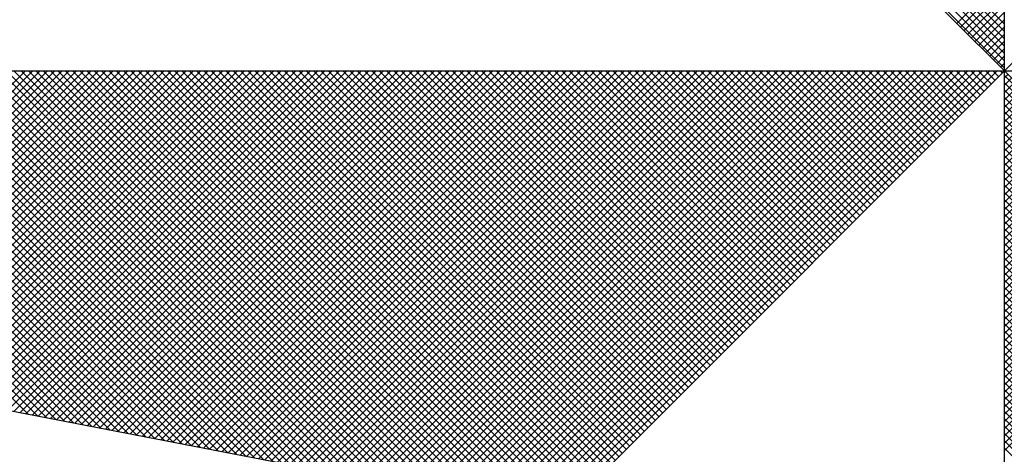
# Model space of a CAD drawing. Extents: x 181011 to 183676, y 1665814 to 1666937.
# Drawn here: x 183078 to 183082, y 1666040 to 1666042 of the extents above; entities that cross this region are included whole.
import ezdxf

# ---------------------------------------------------------------- set-up
doc = ezdxf.new("R2010")
doc.units = 0
doc.header["$LTSCALE"] = 10
doc.header["$MEASUREMENT"] = 0
doc.layers.add('NORTE', color=7, linetype='Continuous')
doc.layers.get('0').freeze()

# ---------------------------------------------------------------- blocks, each defined once
blk = doc.blocks.new('*X16')
at = {"color": 0}
for p, q in [((182559.3401, 1662935.6187), (182558.28, 1662936.6788)), ((182559.3401, 1662935.5833), (182558.2742, 1662936.6492)), ((182559.3401, 1662935.601), (182558.2771, 1662936.664)), ((182559.3401, 1662935.548), (182558.2685, 1662936.6195)), ((182559.3401, 1662935.5656), (182558.2714, 1662936.6344)), ((182559.3401, 1662935.5303), (182558.2657, 1662936.6047)), ((182559.3401, 1662935.5126), (182558.2628, 1662936.5899)), ((182559.2252, 1662935.6201), (182559.3401, 1662935.7349)), ((182559.2341, 1662935.6112), (182559.3401, 1662935.7173)), ((182559.2429, 1662935.6024), (182559.3401, 1662935.6996)), ((182559.2517, 1662935.5936), (182559.3401, 1662935.6819)), ((182559.2606, 1662935.5847), (182559.3401, 1662935.6642)), ((182559.2694, 1662935.5759), (182559.3401, 1662935.6466)), ((182559.2783, 1662935.567), (182559.3401, 1662935.6289)), ((182559.2871, 1662935.5582), (182559.3401, 1662935.6112)), ((182559.2959, 1662935.5494), (182559.3401, 1662935.5935)), ((182559.3048, 1662935.5405), (182559.3401, 1662935.5758)), ((182559.3136, 1662935.5317), (182559.3401, 1662935.5582)), ((182559.3225, 1662935.5228), (182559.3401, 1662935.5405)), ((182559.3313, 1662935.514), (182559.3401, 1662935.5228)), ((182556.9789, 1662934.6742), (182556.1479, 1662935.5052)), ((182557.0008, 1662934.67), (182556.1655, 1662935.5052)), ((182557.0227, 1662934.6657), (182556.1832, 1662935.5052)), ((182557.0446, 1662934.6615), (182556.2009, 1662935.5052)), ((182557.0665, 1662934.6573), (182556.2186, 1662935.5052)), ((182557.0884, 1662934.6531), (182556.2363, 1662935.5052)), ((182557.1103, 1662934.6488), (182556.2539, 1662935.5052)), ((182557.1322, 1662934.6446), (182556.2716, 1662935.5052)), ((182556.276, 1662934.8098), (182556.9714, 1662935.5052)), ((182557.1541, 1662934.6404), (182556.2893, 1662935.5052)), ((182556.2908, 1662934.807), (182556.989, 1662935.5052)), ((182556.3056, 1662934.8041), (182557.0067, 1662935.5052)), ((182557.176, 1662934.6362), (182556.307, 1662935.5052)), ((182556.3204, 1662934.8012), (182557.0244, 1662935.5052)), ((182557.1979, 1662934.6319), (182556.3246, 1662935.5052)), ((182556.3352, 1662934.7984), (182557.0421, 1662935.5052)), ((182557.2198, 1662934.6277), (182556.3423, 1662935.5052)), ((182556.3501, 1662934.7955), (182557.0597, 1662935.5052)), ((182557.2417, 1662934.6235), (182556.36, 1662935.5052)), ((182556.3649, 1662934.7927), (182557.0774, 1662935.5052)), ((182557.2636, 1662934.6193), (182556.3777, 1662935.5052)), ((182556.3797, 1662934.7898), (182557.0951, 1662935.5052)), ((182556.3945, 1662934.7869), (182557.1128, 1662935.5052)), ((182557.2855, 1662934.615), (182556.3954, 1662935.5052)), ((182556.4093, 1662934.7841), (182557.1305, 1662935.5052)), ((182557.3074, 1662934.6108), (182556.413, 1662935.5052)), ((182556.4242, 1662934.7812), (182557.1481, 1662935.5052)), ((182557.3293, 1662934.6066), (182556.4307, 1662935.5052)), ((182556.439, 1662934.7784), (182557.1658, 1662935.5052)), ((182557.3512, 1662934.6023), (182556.4484, 1662935.5052)), ((182556.4538, 1662934.7755), (182557.1835, 1662935.5052)), ((182557.3731, 1662934.5981), (182556.4661, 1662935.5052)), ((182556.4686, 1662934.7726), (182557.2012, 1662935.5052)), ((182556.4834, 1662934.7698), (182557.2188, 1662935.5052)), ((182557.395, 1662934.5939), (182556.4837, 1662935.5052)), ((182556.4983, 1662934.7669), (182557.2365, 1662935.5052)), ((182557.4169, 1662934.5897), (182556.5014, 1662935.5052)), ((182556.5131, 1662934.7641), (182557.2542, 1662935.5052)), ((182557.4388, 1662934.5854), (182556.5191, 1662935.5052)), ((182556.5279, 1662934.7612), (182557.2719, 1662935.5052)), ((182557.4608, 1662934.5812), (182556.5368, 1662935.5052)), ((182556.5427, 1662934.7583), (182557.2896, 1662935.5052)), ((182557.4827, 1662934.577), (182556.5545, 1662935.5052)), ((182556.5575, 1662934.7555), (182557.3072, 1662935.5052)), ((182557.5046, 1662934.5728), (182556.5721, 1662935.5052)), ((182556.5723, 1662934.7526), (182557.3249, 1662935.5052)), ((182556.5872, 1662934.7498), (182557.3426, 1662935.5052)), ((182557.5265, 1662934.5685), (182556.5898, 1662935.5052)), ((182556.602, 1662934.7469), (182557.3603, 1662935.5052)), ((182557.5484, 1662934.5643), (182556.6075, 1662935.5052)), ((182556.6168, 1662934.7441), (182557.3779, 1662935.5052)), ((182557.5703, 1662934.5601), (182556.6252, 1662935.5052)), ((182556.6316, 1662934.7412), (182557.3956, 1662935.5052)), ((182557.5922, 1662934.5559), (182556.6428, 1662935.5052)), ((182556.6464, 1662934.7383), (182557.4133, 1662935.5052)), ((182557.6141, 1662934.5516), (182556.6605, 1662935.5052)), ((182556.6613, 1662934.7355), (182557.431, 1662935.5052)), ((182556.6761, 1662934.7326), (182557.4487, 1662935.5052)), ((182557.636, 1662934.5474), (182556.6782, 1662935.5052)), ((182556.6909, 1662934.7298), (182557.4663, 1662935.5052)), ((182557.6579, 1662934.5432), (182556.6959, 1662935.5052)), ((182556.7057, 1662934.7269), (182557.484, 1662935.5052)), ((182557.6798, 1662934.539), (182556.7135, 1662935.5052)), ((182556.7205, 1662934.724), (182557.5017, 1662935.5052)), ((182557.7017, 1662934.5347), (182556.7312, 1662935.5052)), ((182556.7353, 1662934.7212), (182557.5194, 1662935.5052)), ((182557.7236, 1662934.5305), (182556.7489, 1662935.5052)), ((182556.7502, 1662934.7183), (182557.537, 1662935.5052)), ((182556.765, 1662934.7155), (182557.5547, 1662935.5052)), ((182557.7455, 1662934.5263), (182556.7666, 1662935.5052)), ((182556.7798, 1662934.7126), (182557.5724, 1662935.5052)), ((182557.7674, 1662934.522), (182556.7843, 1662935.5052)), ((182556.7946, 1662934.7097), (182557.5901, 1662935.5052)), ((182557.7893, 1662934.5178), (182556.8019, 1662935.5052)), ((182556.8094, 1662934.7069), (182557.6078, 1662935.5052)), ((182557.8112, 1662934.5136), (182556.8196, 1662935.5052)), ((182556.8243, 1662934.704), (182557.6254, 1662935.5052)), ((182557.8331, 1662934.5094), (182556.8373, 1662935.5052)), ((182556.8391, 1662934.7012), (182557.6431, 1662935.5052)), ((182556.8539, 1662934.6983), (182557.6608, 1662935.5052)), ((182557.855, 1662934.5051), (182556.855, 1662935.5052)), ((182556.8687, 1662934.6954), (182557.6785, 1662935.5052)), ((182557.8769, 1662934.5009), (182556.8726, 1662935.5052)), ((182556.8835, 1662934.6926), (182557.6961, 1662935.5052)), ((182557.8988, 1662934.4967), (182556.8903, 1662935.5052)), ((182556.8984, 1662934.6897), (182557.7138, 1662935.5052)), ((182557.9207, 1662934.4925), (182556.908, 1662935.5052)), ((182556.9132, 1662934.6869), (182557.7315, 1662935.5052)), ((182557.9426, 1662934.4882), (182556.9257, 1662935.5052)), ((182556.928, 1662934.684), (182557.7492, 1662935.5052)), ((182556.9428, 1662934.6811), (182557.7669, 1662935.5052)), ((182557.9645, 1662934.484), (182556.9434, 1662935.5052)), ((182556.9576, 1662934.6783), (182557.7845, 1662935.5052)), ((182557.9864, 1662934.4798), (182556.961, 1662935.5052)), ((182556.9724, 1662934.6754), (182557.8022, 1662935.5052)), ((182558.0083, 1662934.4756), (182556.9787, 1662935.5052)), ((182556.9873, 1662934.6726), (182557.8199, 1662935.5052)), ((182558.0303, 1662934.4713), (182556.9964, 1662935.5052)), ((182557.0021, 1662934.6697), (182557.8376, 1662935.5052)), ((182558.0522, 1662934.4671), (182557.0141, 1662935.5052)), ((182557.0169, 1662934.6669), (182557.8552, 1662935.5052)), ((182557.0317, 1662934.664), (182557.8729, 1662935.5052)), ((182558.0741, 1662934.4629), (182557.0317, 1662935.5052)), ((182557.0465, 1662934.6611), (182557.8906, 1662935.5052)), ((182558.096, 1662934.4587), (182557.0494, 1662935.5052)), ((182557.0614, 1662934.6583), (182557.9083, 1662935.5052)), ((182558.1179, 1662934.4544), (182557.0671, 1662935.5052)), ((182557.0762, 1662934.6554), (182557.9259, 1662935.5052)), ((182558.1398, 1662934.4502), (182557.0848, 1662935.5052)), ((182557.091, 1662934.6526), (182557.9436, 1662935.5052)), ((182558.1617, 1662934.446), (182557.1025, 1662935.5052)), ((182557.1058, 1662934.6497), (182557.9613, 1662935.5052)), ((182558.1836, 1662934.4417), (182557.1201, 1662935.5052)), ((182557.1206, 1662934.6468), (182557.979, 1662935.5052)), ((182557.1354, 1662934.644), (182557.9967, 1662935.5052)), ((182558.2055, 1662934.4375), (182557.1378, 1662935.5052)), ((182557.1503, 1662934.6411), (182558.0143, 1662935.5052)), ((182558.2274, 1662934.4333), (182557.1555, 1662935.5052)), ((182557.1651, 1662934.6383), (182558.032, 1662935.5052)), ((182558.2493, 1662934.4291), (182557.1732, 1662935.5052)), ((182557.1799, 1662934.6354), (182558.0497, 1662935.5052)), ((182558.2655, 1662934.4306), (182557.1908, 1662935.5052)), ((182557.1947, 1662934.6325), (182558.0674, 1662935.5052)), ((182558.2743, 1662934.4394), (182557.2085, 1662935.5052)), ((182557.2095, 1662934.6297), (182558.085, 1662935.5052)), ((182557.2244, 1662934.6268), (182558.1027, 1662935.5052)), ((182558.2832, 1662934.4482), (182557.2262, 1662935.5052)), ((182557.2392, 1662934.624), (182558.1204, 1662935.5052)), ((182558.292, 1662934.4571), (182557.2439, 1662935.5052)), ((182557.254, 1662934.6211), (182558.1381, 1662935.5052)), ((182558.3008, 1662934.4659), (182557.2616, 1662935.5052)), ((182557.2688, 1662934.6182), (182558.1558, 1662935.5052)), ((182558.3097, 1662934.4748), (182557.2792, 1662935.5052)), ((182557.2836, 1662934.6154), (182558.1734, 1662935.5052)), ((182558.3185, 1662934.4836), (182557.2969, 1662935.5052)), ((182557.2985, 1662934.6125), (182558.1911, 1662935.5052)), ((182557.3133, 1662934.6097), (182558.2088, 1662935.5052)), ((182558.3273, 1662934.4924), (182557.3146, 1662935.5052)), ((182557.3281, 1662934.6068), (182558.2265, 1662935.5052)), ((182558.3362, 1662934.5013), (182557.3323, 1662935.5052)), ((182557.3429, 1662934.604), (182558.2441, 1662935.5052)), ((182558.345, 1662934.5101), (182557.3499, 1662935.5052)), ((182557.3577, 1662934.6011), (182558.2618, 1662935.5052)), ((182558.3539, 1662934.519), (182557.3676, 1662935.5052)), ((182557.3725, 1662934.5982), (182558.2795, 1662935.5052)), ((182558.3627, 1662934.5278), (182557.3853, 1662935.5052)), ((182557.3874, 1662934.5954), (182558.2972, 1662935.5052)), ((182557.4022, 1662934.5925), (182558.3149, 1662935.5052)), ((182558.3715, 1662934.5366), (182557.403, 1662935.5052)), ((182557.417, 1662934.5897), (182558.3325, 1662935.5052)), ((182558.3804, 1662934.5455), (182557.4207, 1662935.5052)), ((182557.4318, 1662934.5868), (182558.3502, 1662935.5052)), ((182558.3892, 1662934.5543), (182557.4383, 1662935.5052)), ((182557.4466, 1662934.5839), (182558.3679, 1662935.5052)), ((182558.3981, 1662934.5631), (182557.456, 1662935.5052)), ((182557.4615, 1662934.5811), (182558.3856, 1662935.5052)), ((182558.4069, 1662934.572), (182557.4737, 1662935.5052)), ((182557.4763, 1662934.5782), (182558.4032, 1662935.5052)), ((182557.4911, 1662934.5754), (182558.4209, 1662935.5052)), ((182558.4157, 1662934.5808), (182557.4914, 1662935.5052)), ((182557.5059, 1662934.5725), (182558.4386, 1662935.5052)), ((182558.4246, 1662934.5897), (182557.509, 1662935.5052)), ((182557.5207, 1662934.5696), (182558.4563, 1662935.5052)), ((182558.4334, 1662934.5985), (182557.5267, 1662935.5052)), ((182557.5355, 1662934.5668), (182558.474, 1662935.5052)), ((182558.4423, 1662934.6073), (182557.5444, 1662935.5052)), ((182557.5504, 1662934.5639), (182558.4916, 1662935.5052)), ((182558.4511, 1662934.6162), (182557.5621, 1662935.5052)), ((182557.5652, 1662934.5611), (182558.5093, 1662935.5052)), ((182558.4599, 1662934.625), (182557.5798, 1662935.5052)), ((182557.58, 1662934.5582), (182558.527, 1662935.5052)), ((182557.5948, 1662934.5553), (182558.5447, 1662935.5052)), ((182558.4688, 1662934.6339), (182557.5974, 1662935.5052)), ((182557.6096, 1662934.5525), (182558.5623, 1662935.5052)), ((182558.4776, 1662934.6427), (182557.6151, 1662935.5052)), ((182557.6245, 1662934.5496), (182558.58, 1662935.5052)), ((182558.4864, 1662934.6515), (182557.6328, 1662935.5052)), ((182557.6393, 1662934.5468), (182558.5977, 1662935.5052)), ((182558.4953, 1662934.6604), (182557.6505, 1662935.5052)), ((182557.6541, 1662934.5439), (182558.6154, 1662935.5052)), ((182558.5041, 1662934.6692), (182557.6681, 1662935.5052)), ((182557.6689, 1662934.5411), (182558.6331, 1662935.5052)), ((182557.6837, 1662934.5382), (182558.6507, 1662935.5052)), ((182558.513, 1662934.6781), (182557.6858, 1662935.5052)), ((182557.6986, 1662934.5353), (182558.6684, 1662935.5052)), ((182558.5218, 1662934.6869), (182557.7035, 1662935.5052)), ((182557.7134, 1662934.5325), (182558.6861, 1662935.5052)), ((182558.5306, 1662934.6957), (182557.7212, 1662935.5052)), ((182557.7282, 1662934.5296), (182558.7038, 1662935.5052)), ((182558.5395, 1662934.7046), (182557.7389, 1662935.5052)), ((182557.743, 1662934.5268), (182558.7214, 1662935.5052)), ((182558.5483, 1662934.7134), (182557.7565, 1662935.5052)), ((182557.7578, 1662934.5239), (182558.7391, 1662935.5052)), ((182557.7726, 1662934.521), (182558.7568, 1662935.5052)), ((182558.5572, 1662934.7222), (182557.7742, 1662935.5052)), ((182557.7875, 1662934.5182), (182558.7745, 1662935.5052)), ((182558.566, 1662934.7311), (182557.7919, 1662935.5052)), ((182557.8023, 1662934.5153), (182558.7922, 1662935.5052)), ((182558.5748, 1662934.7399), (182557.8096, 1662935.5052)), ((182557.8171, 1662934.5125), (182558.8098, 1662935.5052)), ((182558.5837, 1662934.7488), (182557.8272, 1662935.5052)), ((182557.8319, 1662934.5096), (182558.8275, 1662935.5052)), ((182558.5925, 1662934.7576), (182557.8449, 1662935.5052)), ((182557.8467, 1662934.5067), (182558.8452, 1662935.5052)), ((182557.8616, 1662934.5039), (182558.8629, 1662935.5052)), ((182558.6014, 1662934.7664), (182557.8626, 1662935.5052)), ((182557.8764, 1662934.501), (182558.8805, 1662935.5052)), ((182558.6102, 1662934.7753), (182557.8803, 1662935.5052)), ((182557.8912, 1662934.4982), (182558.8982, 1662935.5052)), ((182558.619, 1662934.7841), (182557.898, 1662935.5052)), ((182557.906, 1662934.4953), (182558.9159, 1662935.5052)), ((182558.6279, 1662934.793), (182557.9156, 1662935.5052)), ((182557.9208, 1662934.4924), (182558.9336, 1662935.5052)), ((182558.6367, 1662934.8018), (182557.9333, 1662935.5052)), ((182557.9356, 1662934.4896), (182558.9513, 1662935.5052)), ((182557.9505, 1662934.4867), (182558.9689, 1662935.5052)), ((182558.6455, 1662934.8106), (182557.951, 1662935.5052)), ((182557.9653, 1662934.4839), (182558.9866, 1662935.5052)), ((182558.6544, 1662934.8195), (182557.9687, 1662935.5052)), ((182557.9801, 1662934.481), (182559.0043, 1662935.5052)), ((182558.6632, 1662934.8283), (182557.9863, 1662935.5052)), ((182557.9949, 1662934.4781), (182559.022, 1662935.5052)), ((182558.6721, 1662934.8371), (182558.004, 1662935.5052)), ((182558.0097, 1662934.4753), (182559.0396, 1662935.5052)), ((182558.6809, 1662934.846), (182558.0217, 1662935.5052)), ((182558.0246, 1662934.4724), (182559.0573, 1662935.5052)), ((182558.0394, 1662934.4696), (182559.075, 1662935.5052)), ((182558.6897, 1662934.8548), (182558.0394, 1662935.5052)), ((182558.0542, 1662934.4667), (182559.0927, 1662935.5052)), ((182558.6986, 1662934.8637), (182558.0571, 1662935.5052)), ((182558.069, 1662934.4639), (182559.1104, 1662935.5052)), ((182558.7074, 1662934.8725), (182558.0747, 1662935.5052)), ((182558.0838, 1662934.461), (182559.128, 1662935.5052)), ((182558.7163, 1662934.8813), (182558.0924, 1662935.5052)), ((182558.0987, 1662934.4581), (182559.1457, 1662935.5052)), ((182558.7251, 1662934.8902), (182558.1101, 1662935.5052)), ((182558.1135, 1662934.4553), (182559.1634, 1662935.5052)), ((182558.7339, 1662934.899), (182558.1278, 1662935.5052)), ((182558.1283, 1662934.4524), (182559.1811, 1662935.5052)), ((182558.1431, 1662934.4496), (182559.1987, 1662935.5052)), ((182558.7428, 1662934.9079), (182558.1454, 1662935.5052)), ((182558.1579, 1662934.4467), (182559.2164, 1662935.5052)), ((182558.7516, 1662934.9167), (182558.1631, 1662935.5052)), ((182558.1727, 1662934.4438), (182559.2341, 1662935.5052)), ((182558.7605, 1662934.9255), (182558.1808, 1662935.5052)), ((182558.1876, 1662934.441), (182559.2518, 1662935.5052)), ((182558.7693, 1662934.9344), (182558.1985, 1662935.5052)), ((182558.2024, 1662934.4381), (182559.2695, 1662935.5052)), ((182558.7781, 1662934.9432), (182558.2162, 1662935.5052)), ((182558.2172, 1662934.4353), (182559.2871, 1662935.5052)), ((182558.232, 1662934.4324), (182559.3048, 1662935.5052)), ((182558.787, 1662934.9521), (182558.2338, 1662935.5052)), ((182558.2468, 1662934.4295), (182559.3225, 1662935.5052)), ((182558.7958, 1662934.9609), (182558.2515, 1662935.5052)), ((182558.8046, 1662934.9697), (182558.2692, 1662935.5052)), ((182558.8135, 1662934.9786), (182558.2869, 1662935.5052)), ((182558.8223, 1662934.9874), (182558.3045, 1662935.5052)), ((182558.8312, 1662934.9962), (182558.3222, 1662935.5052)), ((182558.84, 1662935.0051), (182558.3399, 1662935.5052)), ((182558.8488, 1662935.0139), (182558.3576, 1662935.5052)), ((182558.8577, 1662935.0228), (182558.3753, 1662935.5052)), ((182558.8665, 1662935.0316), (182558.3929, 1662935.5052)), ((182558.8754, 1662935.0404), (182558.4106, 1662935.5052)), ((182558.8842, 1662935.0493), (182558.4283, 1662935.5052)), ((182558.893, 1662935.0581), (182558.446, 1662935.5052)), ((182558.9019, 1662935.067), (182558.4636, 1662935.5052)), ((182558.9107, 1662935.0758), (182558.4813, 1662935.5052)), ((182558.9196, 1662935.0846), (182558.499, 1662935.5052)), ((182558.9284, 1662935.0935), (182558.5167, 1662935.5052)), ((182558.9372, 1662935.1023), (182558.5343, 1662935.5052)), ((182558.9461, 1662935.1112), (182558.552, 1662935.5052)), ((182558.9549, 1662935.12), (182558.5697, 1662935.5052)), ((182558.9637, 1662935.1288), (182558.5874, 1662935.5052)), ((182558.9726, 1662935.1377), (182558.6051, 1662935.5052)), ((182558.9814, 1662935.1465), (182558.6227, 1662935.5052)), ((182558.9903, 1662935.1553), (182558.6404, 1662935.5052)), ((182558.9991, 1662935.1642), (182558.6581, 1662935.5052)), ((182559.0079, 1662935.173), (182558.6758, 1662935.5052)), ((182559.0168, 1662935.1819), (182558.6934, 1662935.5052)), ((182559.0256, 1662935.1907), (182558.7111, 1662935.5052)), ((182559.0345, 1662935.1995), (182558.7288, 1662935.5052)), ((182559.0433, 1662935.2084), (182558.7465, 1662935.5052)), ((182559.0521, 1662935.2172), (182558.7642, 1662935.5052)), ((182559.061, 1662935.2261), (182558.7818, 1662935.5052)), ((182559.0698, 1662935.2349), (182558.7995, 1662935.5052)), ((182559.0786, 1662935.2437), (182558.8172, 1662935.5052)), ((182559.0875, 1662935.2526), (182558.8349, 1662935.5052)), ((182559.0963, 1662935.2614), (182558.8525, 1662935.5052)), ((182559.1052, 1662935.2703), (182558.8702, 1662935.5052)), ((182559.114, 1662935.2791), (182558.8879, 1662935.5052)), ((182559.1228, 1662935.2879), (182558.9056, 1662935.5052)), ((182559.1317, 1662935.2968), (182558.9233, 1662935.5052)), ((182559.1405, 1662935.3056), (182558.9409, 1662935.5052)), ((182559.1494, 1662935.3144), (182558.9586, 1662935.5052)), ((182559.1582, 1662935.3233), (182558.9763, 1662935.5052)), ((182559.167, 1662935.3321), (182558.994, 1662935.5052)), ((182559.1759, 1662935.341), (182559.0116, 1662935.5052)), ((182559.1847, 1662935.3498), (182559.0293, 1662935.5052)), ((182559.1936, 1662935.3586), (182559.047, 1662935.5052)), ((182559.2024, 1662935.3675), (182559.0647, 1662935.5052)), ((182559.2112, 1662935.3763), (182559.0824, 1662935.5052)), ((182559.2201, 1662935.3852), (182559.1, 1662935.5052)), ((182559.2289, 1662935.394), (182559.1177, 1662935.5052)), ((182559.2377, 1662935.4028), (182559.1354, 1662935.5052)), ((182559.2466, 1662935.4117), (182559.1531, 1662935.5052)), ((182559.2554, 1662935.4205), (182559.1707, 1662935.5052)), ((182559.2643, 1662935.4294), (182559.1884, 1662935.5052)), ((182559.2731, 1662935.4382), (182559.2061, 1662935.5052)), ((182559.2819, 1662935.447), (182559.2238, 1662935.5052)), ((182559.2908, 1662935.4559), (182559.2415, 1662935.5052)), ((182559.2996, 1662935.4647), (182559.2591, 1662935.5052)), ((182559.3085, 1662935.4735), (182559.2768, 1662935.5052)), ((182559.3173, 1662935.4824), (182559.2945, 1662935.5052)), ((182559.3261, 1662935.4912), (182559.3122, 1662935.5052)), ((182559.335, 1662935.5001), (182559.3298, 1662935.5052)), ((182559.3401, 1662935.5051), (182559.3401, 1662935.5052)), ((182559.3401, 1662935.4875), (182559.349, 1662935.4963)), ((182560.4169, 1662934.4181), (182559.3401, 1662935.4949)), ((182559.3401, 1662935.4698), (182559.3578, 1662935.4875)), ((182559.3401, 1662935.4521), (182559.3667, 1662935.4786)), ((182560.4141, 1662934.4033), (182559.3401, 1662935.4773)), ((182559.3401, 1662935.4344), (182559.3755, 1662935.4698)), ((182559.3401, 1662935.4167), (182559.3843, 1662935.461)), ((182560.4112, 1662934.3885), (182559.3401, 1662935.4596)), ((182559.3401, 1662935.3991), (182559.3932, 1662935.4521)), ((182559.3401, 1662935.3814), (182559.402, 1662935.4433)), ((182560.4084, 1662934.3736), (182559.3401, 1662935.4419)), ((182559.3401, 1662935.3637), (182559.4108, 1662935.4345)), ((182559.3401, 1662935.346), (182559.4197, 1662935.4256)), ((182560.4055, 1662934.3588), (182559.3401, 1662935.4242)), ((182559.3401, 1662935.3284), (182559.4285, 1662935.4168)), ((182559.3401, 1662935.3107), (182559.4374, 1662935.4079)), ((182560.4027, 1662934.344), (182559.3401, 1662935.4065)), ((182559.3401, 1662935.293), (182559.4462, 1662935.3991)), ((182559.3401, 1662935.2753), (182559.455, 1662935.3903)), ((182560.3998, 1662934.3292), (182559.3401, 1662935.3889)), ((182559.3401, 1662935.2577), (182559.4639, 1662935.3814)), ((182559.3401, 1662935.24), (182559.4727, 1662935.3726)), ((182560.3969, 1662934.3144), (182559.3401, 1662935.3712)), ((182559.3401, 1662935.2223), (182559.4816, 1662935.3637)), ((182559.3401, 1662935.2046), (182559.4904, 1662935.3549)), ((182560.3941, 1662934.2995), (182559.3401, 1662935.3535)), ((182559.3401, 1662935.1869), (182559.4992, 1662935.3461)), ((182559.3401, 1662935.1693), (182559.5081, 1662935.3372)), ((182560.3912, 1662934.2847), (182559.3401, 1662935.3358)), ((182559.3401, 1662935.1516), (182559.5169, 1662935.3284)), ((182559.3401, 1662935.1339), (182559.5258, 1662935.3196)), ((182560.3884, 1662934.2699), (182559.3401, 1662935.3182)), ((182559.3401, 1662935.1162), (182559.5346, 1662935.3107)), ((182559.3401, 1662935.0986), (182559.5434, 1662935.3019)), ((182560.3855, 1662934.2551), (182559.3401, 1662935.3005)), ((182559.3401, 1662935.0809), (182559.5523, 1662935.293)), ((182559.3401, 1662935.0632), (182559.5611, 1662935.2842)), ((182560.3826, 1662934.2403), (182559.3401, 1662935.2828)), ((182559.3401, 1662935.0455), (182559.5699, 1662935.2754)), ((182559.3401, 1662935.0278), (182559.5788, 1662935.2665)), ((182560.3798, 1662934.2255), (182559.3401, 1662935.2651)), ((182559.3401, 1662935.0102), (182559.5876, 1662935.2577)), ((182559.3401, 1662934.9925), (182559.5965, 1662935.2488)), ((182560.3769, 1662934.2106), (182559.3401, 1662935.2474)), ((182559.3401, 1662934.9748), (182559.6053, 1662935.24)), ((182559.3401, 1662934.9571), (182559.6141, 1662935.2312)), ((182560.3741, 1662934.1958), (182559.3401, 1662935.2298)), ((182559.3401, 1662934.9395), (182559.623, 1662935.2223)), ((182559.3401, 1662934.9218), (182559.6318, 1662935.2135)), ((182560.3712, 1662934.181), (182559.3401, 1662935.2121)), ((182559.3401, 1662934.9041), (182559.6407, 1662935.2046)), ((182559.3401, 1662934.8864), (182559.6495, 1662935.1958)), ((182560.3683, 1662934.1662), (182559.3401, 1662935.1944)), ((182559.3401, 1662934.8687), (182559.6583, 1662935.187)), ((182559.3401, 1662934.8511), (182559.6672, 1662935.1781)), ((182560.3655, 1662934.1514), (182559.3401, 1662935.1767)), ((182559.3401, 1662934.8334), (182559.676, 1662935.1693)), ((182559.3401, 1662934.8157), (182559.6848, 1662935.1605)), ((182560.3626, 1662934.1365), (182559.3401, 1662935.1591)), ((182559.3401, 1662934.798), (182559.6937, 1662935.1516)), ((182559.3401, 1662934.7804), (182559.7025, 1662935.1428)), ((182560.3598, 1662934.1217), (182559.3401, 1662935.1414)), ((182559.3401, 1662934.7627), (182559.7114, 1662935.1339)), ((182559.3401, 1662934.745), (182559.7202, 1662935.1251)), ((182560.3569, 1662934.1069), (182559.3401, 1662935.1237)), ((182559.3401, 1662934.7273), (182559.729, 1662935.1163)), ((182559.3401, 1662934.7096), (182559.7379, 1662935.1074)), ((182560.354, 1662934.0921), (182559.3401, 1662935.106)), ((182559.3401, 1662934.692), (182559.7467, 1662935.0986)), ((182559.3401, 1662934.6743), (182559.7556, 1662935.0897)), ((182560.3512, 1662934.0773), (182559.3401, 1662935.0883)), ((182559.3401, 1662934.6566), (182559.7644, 1662935.0809)), ((182559.3401, 1662934.6389), (182559.7732, 1662935.0721)), ((182560.3483, 1662934.0624), (182559.3401, 1662935.0707)), ((182559.3401, 1662934.6213), (182559.7821, 1662935.0632)), ((182559.3401, 1662934.6036), (182559.7909, 1662935.0544)), ((182560.3455, 1662934.0476), (182559.3401, 1662935.053)), ((182559.3401, 1662934.5859), (182559.7998, 1662935.0455)), ((182560.3426, 1662934.0328), (182559.3401, 1662935.0353)), ((182560.3397, 1662934.018), (182559.3401, 1662935.0176)), ((182560.3369, 1662934.0032), (182559.3401, 1662935)), ((182560.334, 1662933.9884), (182559.3401, 1662934.9823)), ((182560.3312, 1662933.9735), (182559.3401, 1662934.9646)), ((182560.3283, 1662933.9587), (182559.3401, 1662934.9469)), ((182560.3255, 1662933.9439), (182559.3401, 1662934.9292)), ((182560.3226, 1662933.9291), (182559.3401, 1662934.9116)), ((182560.3197, 1662933.9143), (182559.3401, 1662934.8939)), ((182560.3169, 1662933.8994), (182559.3401, 1662934.8762)), ((182560.314, 1662933.8846), (182559.3401, 1662934.8585)), ((182560.3112, 1662933.8698), (182559.3401, 1662934.8409)), ((182560.3083, 1662933.855), (182559.3401, 1662934.8232)), ((182560.3054, 1662933.8402), (182559.3401, 1662934.8055)), ((182560.3026, 1662933.8254), (182559.3401, 1662934.7878)), ((182560.2997, 1662933.8105), (182559.3401, 1662934.7701)), ((182560.2969, 1662933.7957), (182559.3401, 1662934.7525)), ((182560.294, 1662933.7809), (182559.3401, 1662934.7348)), ((182560.2911, 1662933.7661), (182559.3401, 1662934.7171)), ((182560.2883, 1662933.7513), (182559.3401, 1662934.6994)), ((182560.2854, 1662933.7364), (182559.3401, 1662934.6818)), ((182560.2826, 1662933.7216), (182559.3401, 1662934.6641)), ((182560.2797, 1662933.7068), (182559.3401, 1662934.6464)), ((182560.2768, 1662933.692), (182559.3401, 1662934.6287)), ((182560.274, 1662933.6772), (182559.3401, 1662934.611)), ((182560.2711, 1662933.6623), (182559.3401, 1662934.5934))]:
    blk.add_line(p, q, dxfattribs=at)
blk = doc.blocks.new('NORTEGEO')
at = {"layer": 'NORTE', "color": 7}
for p, q in [((0, 6.6682), (0, -6.6682)), ((-2.3576, -2.3576), (2.3576, 2.3576)), ((-2.3576, 2.3576), (2.3576, -2.3576)), ((-1.0785, -1.0785), (-6.6682, 0)), ((-6.6682, 0), (6.6682, 0))]:
    blk.add_line(p, q, dxfattribs=at)
at = {"layer": 'NORTE'}
blk.add_blockref('*X16', (-182559.3401, -1662935.5052), dxfattribs=at)

msp = doc.modelspace()

# ---------------------------------------------------------------- block references
at = {"layer": 'NORTE', "ltscale": 0.75, "xscale": 1.790037972852588, "yscale": 1.790037972852588, "zscale": 1.790037972954514}
msp.add_blockref('NORTEGEO', (183081.9454, 1666041.4818), dxfattribs=at)

doc.saveas('drawing.dxf')
